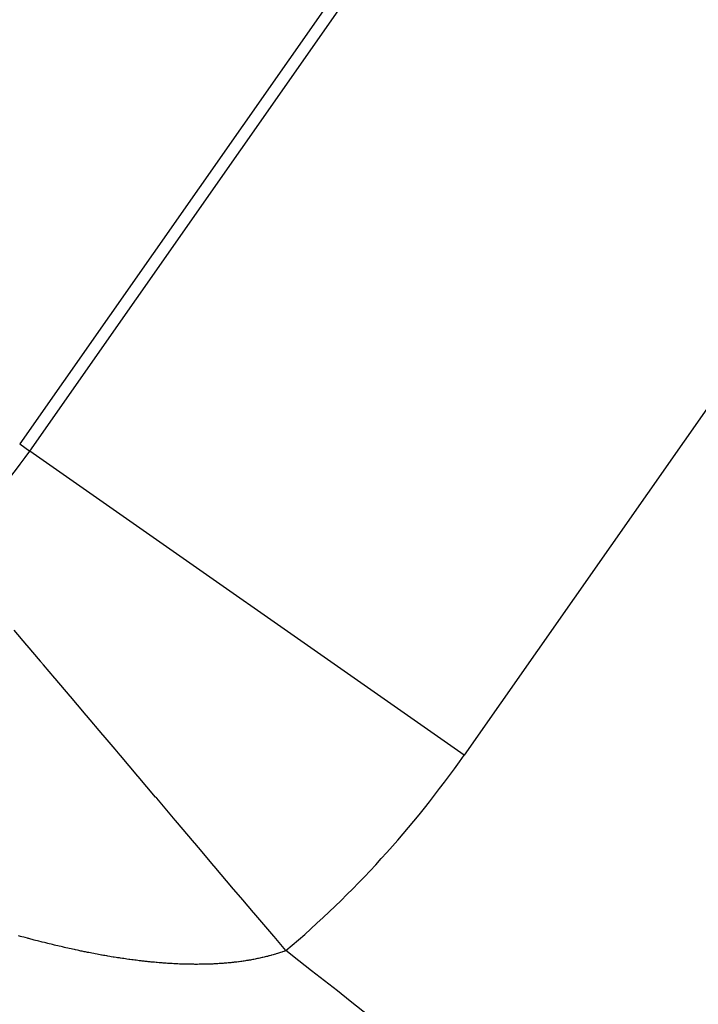
# Model space of a CAD drawing. Units: millimetres. Extents: x -239 to 387, y -265 to 265.
# Drawn here: x 359 to 361, y 58 to 62 of the extents above; entities that cross this region are included whole.
import ezdxf

# ---------------------------------------------------------------- set-up
doc = ezdxf.new("R2010")
doc.units = ezdxf.units.MM
doc.linetypes.add('DASHED', pattern=[9.652, 8.128, -1.524])
doc.layers.add('nevidi', color=4, linetype='DASHED')

msp = doc.modelspace()

# ---------------------------------------------------------------- linework, layer by layer
at = {"color": 2}
for radius, start, end in [(45, 14.14186, 165.85814), (34, 50.15224, 84.61602), (30, 42.42926, 77.57074)]:
    msp.add_arc((338.0181, 30.5495), radius, start, end, dxfattribs=at)
at = {"layer": 'nevidi', "color": 7, "linetype": 'Continuous'}
for p, q in [((360.2362, 62.5397), (358.5131, 60.0788)), ((358.5512, 60.0521), (360.2744, 62.513)), ((361.9117, 61.3666), (360.1885, 58.9056)), ((358.5131, 60.0788), (358.5512, 60.0521)), ((360.1885, 58.9056), (358.5512, 60.0521))]:
    msp.add_line(p, q, dxfattribs=at)
for points in [[(359.5166, 58.1686), (359.4718, 58.2214), (359.4705, 58.2229), (359.3962, 58.3106), (359.3949, 58.3122), (359.3537, 58.3607), (359.3209, 58.3993), (359.3197, 58.4008), (359.2465, 58.4872), (359.2452, 58.4887), (359.1869, 58.5574), (359.1729, 58.5739), (359.1716, 58.5754), (359.1005, 58.6593), (359.0992, 58.6608), (359.0296, 58.743), (359.0283, 58.7445), (359.0256, 58.7477), (358.9601, 58.8249), (358.959, 58.8262), (358.8927, 58.9044), (358.8916, 58.9057), (358.8728, 58.9278), (358.8274, 58.9814), (358.8263, 58.9827), (358.7646, 59.0555), (358.7635, 59.0568), (358.7313, 59.0948), (358.7042, 59.1267), (358.7032, 59.1279), (358.6466, 59.1946), (358.6457, 59.1957), (358.6032, 59.2458), (358.5921, 59.2589), (358.5912, 59.26), (358.5407, 59.3195), (358.5399, 59.3205), (358.4927, 59.3762)], [(358.9473, 58.1327), (358.9403, 58.1336), (358.9357, 58.1342), (358.9286, 58.1351), (358.924, 58.1358), (358.917, 58.1367), (358.9123, 58.1374), (358.9051, 58.1384), (358.9006, 58.1391), (358.8933, 58.1402), (358.8888, 58.1409), (358.8815, 58.142), (358.877, 58.1427), (358.8696, 58.1439), (358.8651, 58.1446), (358.8577, 58.1458), (358.8531, 58.1466), (358.8458, 58.1478), (358.8411, 58.1486), (358.8338, 58.1499), (358.829, 58.1508), (358.8237, 58.1517), (358.8218, 58.152), (358.817, 58.1529), (358.8097, 58.1542), (358.8049, 58.1551), (358.7976, 58.1565), (358.7928, 58.1574), (358.7855, 58.1588), (358.7806, 58.1598), (358.7732, 58.1612), (358.7684, 58.1622), (358.761, 58.1637), (358.7561, 58.1647), (358.7487, 58.1662), (358.7438, 58.1672), (358.7364, 58.1687), (358.7315, 58.1698), (358.7239, 58.1714), (358.7192, 58.1724), (358.7115, 58.1741), (358.7068, 58.1751), (358.6991, 58.1768), (358.6944, 58.1779), (358.6866, 58.1796), (358.6819, 58.1807), (358.6741, 58.1825), (358.6694, 58.1836), (358.6616, 58.1854), (358.6568, 58.1865), (358.6491, 58.1884), (358.6441, 58.1895), (358.6364, 58.1914), (358.6316, 58.1926), (358.6237, 58.1945), (358.6189, 58.1957), (358.611, 58.1976), (358.6062, 58.1988), (358.5984, 58.2008), (358.5934, 58.2021), (358.5857, 58.2041), (358.5806, 58.2054), (358.5729, 58.2074), (358.5678, 58.2087), (358.56, 58.2107), (358.555, 58.2121), (358.5472, 58.2141), (358.5446, 58.2148), (358.5421, 58.2155), (358.5343, 58.2176), (358.5291, 58.219), (358.5214, 58.2211), (358.5163, 58.2225), (358.5083, 58.2247)], [(359.5166, 58.1686), (359.512, 58.1669), (359.5089, 58.1658), (359.5041, 58.1642), (359.5009, 58.1631), (359.4961, 58.1615), (359.493, 58.1604), (359.4881, 58.1589), (359.4849, 58.1579), (359.4801, 58.1564), (359.4769, 58.1554), (359.4719, 58.1539), (359.4688, 58.153), (359.4637, 58.1516), (359.4624, 58.1512), (359.4604, 58.1507), (359.4554, 58.1493), (359.4521, 58.1484), (359.447, 58.1471), (359.4437, 58.1463), (359.4386, 58.145), (359.4352, 58.1442), (359.4301, 58.1429), (359.4267, 58.1422), (359.4215, 58.141), (359.418, 58.1402), (359.4128, 58.1391), (359.4094, 58.1384), (359.4041, 58.1373), (359.4006, 58.1366), (359.3953, 58.1356), (359.3918, 58.1349), (359.3864, 58.1339), (359.3829, 58.1333), (359.3774, 58.1324), (359.374, 58.1318), (359.3684, 58.1309), (359.3649, 58.1303), (359.3593, 58.1295), (359.3558, 58.1289), (359.3502, 58.1281), (359.3466, 58.1276), (359.341, 58.1269), (359.3373, 58.1264), (359.3316, 58.1257), (359.3279, 58.1252), (359.3222, 58.1246), (359.3185, 58.1242), (359.3128, 58.1236), (359.3091, 58.1232), (359.3033, 58.1226), (359.2995, 58.1222), (359.2938, 58.1217), (359.2899, 58.1214), (359.284, 58.1209), (359.2838, 58.1209), (359.2803, 58.1206), (359.2743, 58.1202), (359.2705, 58.1199), (359.2646, 58.1195), (359.2606, 58.1193), (359.2547, 58.1189), (359.2507, 58.1187), (359.2447, 58.1184), (359.2408, 58.1182), (359.2348, 58.118), (359.2308, 58.1178), (359.2247, 58.1176), (359.2207, 58.1175), (359.2145, 58.1173), (359.2105, 58.1172), (359.2042, 58.1171), (359.2002, 58.1171), (359.194, 58.117), (359.1899, 58.117), (359.1836, 58.1169), (359.1795, 58.1169), (359.1732, 58.1169), (359.1691, 58.117), (359.1627, 58.117), (359.1586, 58.1171), (359.1522, 58.1172), (359.148, 58.1172), (359.1415, 58.1174), (359.1373, 58.1175), (359.1308, 58.1177), (359.1266, 58.1178), (359.1201, 58.1181), (359.1158, 58.1182), (359.1093, 58.1185), (359.105, 58.1187), (359.0983, 58.119), (359.0941, 58.1192), (359.0874, 58.1196), (359.0831, 58.1199), (359.0765, 58.1203), (359.0721, 58.1205), (359.0705, 58.1206), (359.0654, 58.121), (359.061, 58.1213), (359.0543, 58.1218), (359.0499, 58.1221), (359.0431, 58.1226), (359.0387, 58.123), (359.0319, 58.1236), (359.0274, 58.124), (359.0207, 58.1246), (359.0162, 58.125), (359.0093, 58.1257), (359.0049, 58.1261), (358.9978, 58.1268), (358.9935, 58.1273), (358.9865, 58.128), (358.982, 58.1285), (358.975, 58.1293), (358.9705, 58.1298), (358.9635, 58.1307), (358.9589, 58.1312), (358.952, 58.1321), (358.9473, 58.1327)]]:
    msp.add_lwpolyline(points, dxfattribs=at)
for centre, radius, start, end in [((356.9967, 61.1405), 1.8977, 310.2944, 325), ((338.0181, 30.5495), 29, 38.01184, 81.98818), ((356.9967, 61.1405), 3.8965, 310.2944, 325), ((338.0181, 30.5495), 35, 48.87464, 52.10317)]:
    msp.add_arc(centre, radius, start, end, dxfattribs=at)

doc.saveas('drawing.dxf')
